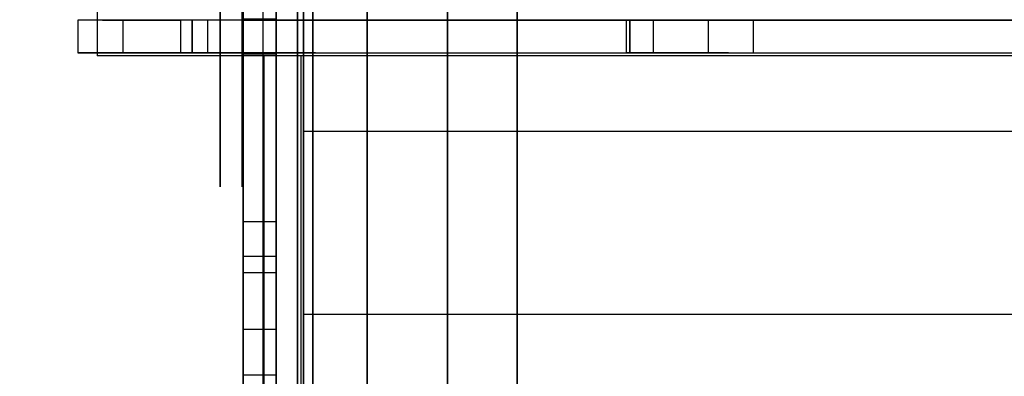
# Model space of a CAD drawing. Extents: x -4138 to 3145, y -2957 to 2655.
# Drawn here: x -1906 to -1367, y 314 to 509 of the extents above; entities that cross this region are included whole.
import ezdxf

# ---------------------------------------------------------------- set-up
doc = ezdxf.new("R2010")
doc.units = 0
doc.header["$LTSCALE"] = 700
doc.header["$MEASUREMENT"] = 0
doc.layers.get('0').update_dxf_attribs({"linetype": 'CONTINUOUS'})
for name, color, linetype in [('FB', 7, 'CONTINUOUS'), ('HAGS', 7, 'CONTINUOUS'), ('HAGS-FOUND', 7, 'CONTINUOUS'), ('HAGS-PLAN', 7, 'CONTINUOUS'), ('HPLG', 7, 'CONTINUOUS'), ('HPLGREY', 7, 'CONTINUOUS'), ('HPLY', 7, 'CONTINUOUS'), ('STEEL', 7, 'CONTINUOUS'), ('STEEL-RED', 7, 'CONTINUOUS')]:
    doc.layers.add(name, color=color, linetype=linetype)
doc.styles.add('ATT', font='txt.shx')

# ---------------------------------------------------------------- blocks, each defined once
blk = doc.blocks.new('W408971')
at = {"layer": 'FB', "color": 242}
for points in [[(-1939.41, 999.62, 534.46), (-1765.41, 999.62, 534.46), (-1765.41, 0.12, 534.46), (-1939.41, 0.12, 534.46)], [(-1939.41, 999.62, 556.46), (-1765.41, 999.62, 556.46), (-1765.41, 0.12, 556.46), (-1939.41, 0.12, 556.46)], [(-1765.41, 999.62, 534.46), (-1765.41, 999.62, 556.46), (-1765.41, 0.12, 556.46), (-1765.41, 0.12, 534.46)]]:
    blk.add_3dface(points, dxfattribs=at)
at = {"layer": 'FB', "color": 110}
blk.add_3dface([(-1750.41, 1000, 425.47), (-1765.41, 1000, 425.47), (-1765.41, 0, 425.47), (-1750.41, 0, 425.47)], dxfattribs=at)
at = {"layer": 'FB', "color": 110, "invisible_edges": 5}
for points in [[(-1765.41, 557.73, 1336.75), (-1750.41, 557.73, 1336.75), (-1750.41, 485.71, 1340.24), (-1765.41, 485.71, 1340.24)], [(-1750.41, 485.71, 1340.24), (-1765.41, 485.71, 1340.24), (-1765.41, 390.51, 1326.95), (-1750.41, 390.51, 1326.95)], [(-1765.41, 390.51, 1326.95), (-1750.41, 390.51, 1326.95), (-1750.41, 297.52, 1292.34), (-1765.41, 297.52, 1292.34)]]:
    blk.add_3dface(points, dxfattribs=at)
at = {"layer": 'FB', "color": 242, "invisible_edges": 5}
for points in [[(-1750.41, 531.66, 1148.53), (-1765.41, 531.66, 1148.53), (-1765.41, 456.66, 1146.83), (-1750.41, 456.66, 1146.83)], [(-1750.41, 462.82, 633.14), (-1765.41, 462.82, 633.14), (-1765.41, 523.1, 631.5), (-1750.41, 523.1, 631.5)], [(-1765.41, 385.97, 656.81), (-1750.41, 385.97, 656.81), (-1750.41, 462.82, 633.14), (-1765.41, 462.82, 633.14)], [(-1765.41, 456.66, 1146.83), (-1750.41, 456.66, 1146.83), (-1750.41, 397.19, 1129.28), (-1765.41, 397.19, 1129.28)], [(-1750.41, 397.19, 1129.28), (-1765.41, 397.19, 1129.28), (-1765.41, 335.85, 1092.1), (-1750.41, 335.85, 1092.1)], [(-1750.41, 336.67, 688.17), (-1765.41, 336.67, 688.17), (-1765.41, 385.97, 656.81), (-1750.41, 385.97, 656.81)], [(-1765.41, 289.36, 738.05), (-1750.41, 289.36, 738.05), (-1750.41, 336.67, 688.17), (-1765.41, 336.67, 688.17)], [(-1765.41, 335.85, 1092.1), (-1750.41, 335.85, 1092.1), (-1750.41, 292.84, 1047.58), (-1765.41, 292.84, 1047.58)]]:
    blk.add_3dface(points, dxfattribs=at)
at = {"layer": 'FB', "color": 2, "invisible_edges": 5}
for points in [[(-1784.02, 523.73, 1233.68), (-1796.02, 523.73, 1233.68), (-1796.02, 500.24, 1230.3), (-1784.02, 500.24, 1230.3)], [(-1784.02, 500.24, 1397), (-1796.02, 500.24, 1397), (-1796.02, 523.73, 1393.62), (-1784.02, 523.73, 1393.62)], [(-1796.02, 500.24, 1230.3), (-1784.02, 500.24, 1230.3), (-1784.02, 476.76, 1233.68), (-1796.02, 476.76, 1233.68)], [(-1796.02, 476.76, 1393.62), (-1784.02, 476.76, 1393.62), (-1784.02, 500.24, 1397), (-1796.02, 500.24, 1397)], [(-1784.02, 476.76, 1233.68), (-1796.02, 476.76, 1233.68), (-1796.02, 455.18, 1243.53), (-1784.02, 455.18, 1243.53)], [(-1784.02, 455.18, 1383.77), (-1796.02, 455.18, 1383.77), (-1796.02, 476.76, 1393.62), (-1784.02, 476.76, 1393.62)], [(-1796.02, 455.18, 1243.53), (-1784.02, 455.18, 1243.53), (-1784.02, 437.25, 1259.07), (-1796.02, 437.25, 1259.07)], [(-1796.02, 437.25, 1368.23), (-1784.02, 437.25, 1368.23), (-1784.02, 455.18, 1383.77), (-1796.02, 455.18, 1383.77)], [(-1784.02, 437.25, 1259.07), (-1796.02, 437.25, 1259.07), (-1796.02, 424.43, 1279.02), (-1784.02, 424.43, 1279.02)], [(-1784.02, 424.43, 1348.27), (-1796.02, 424.43, 1348.27), (-1796.02, 437.25, 1368.23), (-1784.02, 437.25, 1368.23)], [(-1796.02, 417.74, 1325.51), (-1784.02, 417.74, 1325.51), (-1784.02, 424.43, 1348.27), (-1796.02, 424.43, 1348.27)], [(-1796.02, 424.43, 1279.02), (-1784.02, 424.43, 1279.02), (-1784.02, 417.74, 1301.79), (-1796.02, 417.74, 1301.79)], [(-1784.02, 417.74, 1301.79), (-1796.02, 417.74, 1301.79), (-1796.02, 417.74, 1325.51), (-1784.02, 417.74, 1325.51)]]:
    blk.add_3dface(points, dxfattribs=at)
at = {"layer": 'HAGS-FOUND', "color": 7}
for points in [[(-1715.77, 1005.9, -400.38), (-1753.77, 1005.9, -400.38), (-1753.77, 5.9, -400.38), (-1715.77, 5.9, -400.38)], [(-1753.77, 5.9, -379.38), (-1753.77, 5.9, -400.38), (-1753.77, 1005.9, -400.38), (-1753.77, 1005.9, -379.38)], [(-1671.77, 1005.9, -379.38), (-1715.77, 1005.9, -379.38), (-1715.77, 5.9, -379.38), (-1671.77, 5.9, -379.38)], [(-1715.77, 5.9, -379.38), (-1715.77, 1005.9, -379.38), (-1715.77, 1005.9, -400.38), (-1715.77, 5.9, -400.38)], [(-1633.77, 1005.9, -400.38), (-1671.77, 1005.9, -400.38), (-1671.77, 5.9, -400.38), (-1633.77, 5.9, -400.38)], [(-1671.77, 5.9, -379.38), (-1671.77, 5.9, -400.38), (-1671.77, 1005.9, -400.38), (-1671.77, 1005.9, -379.38)], [(-1633.77, 5.9, -379.38), (-1633.77, 5.9, -400.38), (-1633.77, 1005.9, -400.38), (-1633.77, 1005.9, -379.38)]]:
    blk.add_3dface(points, dxfattribs=at)
at = {"layer": 'HPLG', "color": 110}
for points, invisible_edges in [([(-1765.41, 531.66, 1148.53), (-1765.41, 557.73, 1336.75), (-1765.41, 485.71, 1340.24), (-1765.41, 456.66, 1146.83)], 5), ([(-1750.41, 531.66, 1148.53), (-1750.41, 557.73, 1336.75), (-1750.41, 485.71, 1340.24), (-1750.41, 456.66, 1146.83)], 5), ([(-1765.41, 526.1, 425.47), (-1765.41, 523.1, 631.5), (-1765.41, 462.82, 633.14), (-1765.41, 461.17, 425.47)], 5), ([(-1750.41, 526.1, 425.47), (-1750.41, 523.1, 631.5), (-1750.41, 462.82, 633.14), (-1750.41, 461.17, 425.47)], 5), ([(-1765.41, 485.71, 1340.24), (-1765.41, 456.66, 1146.83), (-1765.41, 397.19, 1129.28), (-1765.41, 390.51, 1326.95)], 5), ([(-1750.41, 485.71, 1340.24), (-1750.41, 456.66, 1146.83), (-1750.41, 397.19, 1129.28), (-1750.41, 390.51, 1326.95)], 5), ([(-1765.41, 462.82, 633.14), (-1765.41, 461.17, 425.47), (-1765.41, 387.57, 425.47), (-1765.41, 385.97, 656.81)], 5), ([(-1750.41, 462.82, 633.14), (-1750.41, 461.17, 425.47), (-1750.41, 387.57, 425.47), (-1750.41, 385.97, 656.81)], 5), ([(-1765.41, 397.19, 1129.28), (-1765.41, 390.51, 1326.95), (-1765.41, 297.52, 1292.34), (-1765.41, 335.85, 1092.1)], 5), ([(-1750.41, 397.19, 1129.28), (-1750.41, 390.51, 1326.95), (-1750.41, 297.52, 1292.34), (-1750.41, 335.85, 1092.1)], 5), ([(-1765.41, 387.57, 425.47), (-1765.41, 385.97, 656.81), (-1765.41, 336.67, 688.17), (-1765.41, 332.74, 425.47)], 5), ([(-1750.41, 387.57, 425.47), (-1750.41, 385.97, 656.81), (-1750.41, 336.67, 688.17), (-1750.41, 332.74, 425.47)], 5), ([(-1765.41, 0, 425.47), (-1765.41, 0, 685.47), (-1765.41, 336.67, 688.17), (-1765.41, 332.74, 425.47)], 6), ([(-1765.41, 16.27, 749.56), (-1765.41, 289.36, 738.05), (-1765.41, 336.67, 688.17), (-1765.41, 0, 685.47)], 5), ([(-1765.41, 297.52, 1292.34), (-1765.41, 335.85, 1092.1), (-1765.41, 292.84, 1047.58), (-1765.41, 218.73, 1241.73)], 5), ([(-1750.41, 0, 425.47), (-1750.41, 0, 685.47), (-1750.41, 336.67, 688.17), (-1750.41, 332.74, 425.47)], 6), ([(-1750.41, 16.27, 749.56), (-1750.41, 289.36, 738.05), (-1750.41, 336.67, 688.17), (-1750.41, 0, 685.47)], 5), ([(-1750.41, 297.52, 1292.34), (-1750.41, 335.85, 1092.1), (-1750.41, 292.84, 1047.58), (-1750.41, 218.73, 1241.73)], 5)]:
    blk.add_3dface(points, dxfattribs=dict(at, invisible_edges=invisible_edges))
at = {"layer": 'HPLGREY', "color": 8}
for points, invisible_edges in [([(-1783.42, 314.65, 1623.78), (-1783.42, 379.8, 1678.45), (-1783.42, 620.2, 1678.45), (-1783.42, 685.2, 1623.91)], 8), ([(-1765.42, 314.65, 1623.78), (-1765.42, 379.8, 1678.45), (-1765.42, 620.2, 1678.45), (-1765.42, 685.2, 1623.91)], 8), ([(-1873.88, 509, 1622.2), (-1783.42, 509, 1622.2), (-1783.42, 509, 1573.45), (-1860.27, 509, 1545.17)], 5), ([(-1783.42, 509, 1678.45), (-1811.25, 509, 1678.45), (-1873.88, 509, 1622.2), (-1783.42, 509, 1622.2)], 4), ([(-1783.42, 509, 1573.45), (-1860.27, 509, 1545.17), (-1849.04, 509, 1481.62), (-1783.42, 509, 1481.62)], 13), ([(-1559.21, 509, 1481.62), (-1574.08, 509, 1397.31), (-1802.72, 509, 1397.31), (-1817.67, 509, 1481.62)], 10), ([(-1765.42, 509, 1573.45), (-1765.42, 509, 1481.62), (-1783.42, 509, 1481.62), (-1783.42, 509, 1573.45)], 7), ([(-1574.08, 509, 1397.31), (-1778.93, 509, 1344.6), (-1778.93, 509, 1397.31), (-1574.08, 509, 1397.31)], 5), ([(-1073.04, 509, 1397.31), (-1743.95, 509, 1344.6), (-1778.93, 509, 1344.6), (-1574.08, 509, 1397.31)], 5), ([(-1765.42, 509, 1678.45), (-1572.18, 509, 1678.45), (-1504.55, 509, 1622.2), (-1765.42, 509, 1622.2)], 4), ([(-1765.42, 509, 1573.45), (-1518.24, 509, 1544.54), (-1529.34, 509, 1481.62), (-1765.42, 509, 1481.62)], 13), ([(-1504.55, 509, 1622.2), (-1765.42, 509, 1622.2), (-1765.42, 509, 1573.45), (-1518.24, 509, 1544.54)], 5), ([(-1743.95, 509, 1344.6), (-1073.04, 509, 1397.31), (-1197.31, 509, 1287.5), (-1743.95, 509, 1287.5)], 7), ([(-1873.88, 491, 1622.2), (-1783.42, 491, 1622.2), (-1783.42, 491, 1573.45), (-1860.27, 491, 1545.17)], 5), ([(-1783.42, 491, 1678.45), (-1811.25, 491, 1678.45), (-1873.88, 491, 1622.2), (-1783.42, 491, 1622.2)], 4), ([(-1783.42, 491, 1573.45), (-1860.27, 491, 1545.17), (-1849.04, 491, 1481.62), (-1783.42, 491, 1481.62)], 13), ([(-1559.21, 491, 1481.62), (-1574.08, 491, 1397.31), (-1802.72, 491, 1397.31), (-1817.67, 491, 1481.62)], 10), ([(-1765.42, 491, 1573.45), (-1765.42, 491, 1481.62), (-1783.42, 491, 1481.62), (-1783.42, 491, 1573.45)], 7), ([(-1783.42, 490.5, 1270.33), (-1765.42, 490.5, 1270.33), (-1765.42, 463.19, 1269.62), (-1783.42, 463.19, 1269.62)], 4), ([(-1783.42, 490.5, 1334.11), (-1783.42, 490.5, 1270.33), (-1783.42, 463.19, 1269.62), (-1783.42, 437.35, 1330.53)], 12), ([(-1783.42, 490.5, 1599.45), (-1783.42, 490.5, 1334.11), (-1783.42, 398.7, 1324.62), (-1783.42, 370.58, 1481.61)], 10), ([(-1783.42, 324.29, 1570.15), (-1783.42, 314.65, 1623.78), (-1783.42, 490.49, 1623.84), (-1783.42, 490.5, 1599.45)], 14), ([(-1783.42, 490.5, 1599.45), (-1783.42, 370.58, 1481.61), (-1783.42, 339.72, 1481.61), (-1783.42, 324.29, 1570.15)], 9), ([(-1574.08, 491, 1397.31), (-1778.93, 491, 1344.6), (-1778.93, 491, 1397.31), (-1574.08, 491, 1397.31)], 5), ([(-1073.04, 491, 1397.31), (-1743.95, 491, 1344.6), (-1778.93, 491, 1344.6), (-1574.08, 491, 1397.31)], 5), ([(-1765.42, 491, 1678.45), (-1572.18, 491, 1678.45), (-1504.55, 491, 1622.2), (-1765.42, 491, 1622.2)], 4), ([(-1765.42, 491, 1573.45), (-1518.24, 491, 1544.54), (-1529.34, 491, 1481.62), (-1765.42, 491, 1481.62)], 13), ([(-1504.55, 491, 1622.2), (-1765.42, 491, 1622.2), (-1765.42, 491, 1573.45), (-1518.24, 491, 1544.54)], 5), ([(-1765.42, 490.5, 1334.11), (-1765.42, 490.5, 1270.33), (-1765.42, 463.19, 1269.62), (-1765.42, 437.35, 1330.53)], 12), ([(-1765.42, 490.5, 1599.45), (-1765.42, 490.5, 1334.11), (-1765.42, 398.7, 1324.62), (-1765.42, 370.58, 1481.61)], 10), ([(-1765.42, 324.29, 1570.15), (-1765.42, 314.65, 1623.78), (-1765.42, 490.49, 1623.84), (-1765.42, 490.5, 1599.45)], 14), ([(-1765.42, 490.5, 1599.45), (-1765.42, 370.58, 1481.61), (-1765.42, 339.72, 1481.61), (-1765.42, 324.29, 1570.15)], 9), ([(-1743.95, 491, 1344.6), (-1073.04, 491, 1397.31), (-1197.31, 491, 1287.5), (-1743.95, 491, 1287.5)], 7), ([(-1783.42, 414.43, 1262.01), (-1783.42, 398.7, 1324.62), (-1783.42, 437.35, 1330.53), (-1783.42, 463.19, 1269.62)], 7), ([(-1783.42, 414.43, 1262.01), (-1765.42, 414.43, 1262.01), (-1765.42, 463.19, 1269.62), (-1783.42, 463.19, 1269.62)], 5), ([(-1765.42, 414.43, 1262.01), (-1765.42, 398.7, 1324.62), (-1765.42, 437.35, 1330.53), (-1765.42, 463.19, 1269.62)], 7), ([(-1783.42, 370.8, 1317.89), (-1783.42, 391.63, 1256.25), (-1783.42, 414.43, 1262.01), (-1783.42, 398.7, 1324.62)], 5), ([(-1765.42, 391.63, 1256.25), (-1783.42, 391.63, 1256.25), (-1783.42, 414.43, 1262.01), (-1765.42, 414.43, 1262.01)], 5), ([(-1765.42, 370.8, 1317.89), (-1765.42, 391.63, 1256.25), (-1765.42, 414.43, 1262.01), (-1765.42, 398.7, 1324.62)], 5), ([(-1765.42, 370.8, 1317.89), (-1783.42, 370.8, 1317.89), (-1783.42, 398.7, 1324.62), (-1765.42, 398.7, 1324.62)], 1), ([(-1783.42, 350.64, 1242.11), (-1765.42, 350.64, 1242.11), (-1765.42, 391.63, 1256.25), (-1783.42, 391.63, 1256.25)], 5), ([(-1783.42, 350.64, 1242.11), (-1783.42, 323.74, 1301.33), (-1783.42, 370.8, 1317.89), (-1783.42, 391.63, 1256.25)], 5), ([(-1765.42, 350.64, 1242.11), (-1765.42, 323.74, 1301.33), (-1765.42, 370.8, 1317.89), (-1765.42, 391.63, 1256.25)], 5), ([(-1783.42, 323.74, 1301.33), (-1765.42, 323.74, 1301.33), (-1765.42, 370.8, 1317.89), (-1783.42, 370.8, 1317.89)], 5), ([(-1765.42, 323.76, 1229.95), (-1783.42, 323.76, 1229.95), (-1783.42, 350.64, 1242.11), (-1765.42, 350.64, 1242.11)], 5), ([(-1783.42, 283.15, 1282.13), (-1783.42, 323.76, 1229.95), (-1783.42, 350.64, 1242.11), (-1783.42, 323.74, 1301.33)], 5), ([(-1765.42, 283.15, 1282.13), (-1765.42, 323.76, 1229.95), (-1765.42, 350.64, 1242.11), (-1765.42, 323.74, 1301.33)], 5), ([(-1783.42, 284.89, 1207.6), (-1783.42, 250.01, 1261.3), (-1783.42, 283.15, 1282.13), (-1783.42, 323.76, 1229.95)], 4), ([(-1783.42, 284.89, 1207.6), (-1765.42, 284.89, 1207.6), (-1765.42, 323.76, 1229.95), (-1783.42, 323.76, 1229.95)], 4), ([(-1765.42, 283.15, 1282.13), (-1783.42, 283.15, 1282.13), (-1783.42, 323.74, 1301.33), (-1765.42, 323.74, 1301.33)], 5), ([(-1765.42, 284.89, 1207.6), (-1765.42, 250.01, 1261.3), (-1765.42, 283.15, 1282.13), (-1765.42, 323.76, 1229.95)], 4)]:
    blk.add_3dface(points, dxfattribs=dict(at, invisible_edges=invisible_edges))
for points in [[(-1783.42, 379.8, 1678.45), (-1765.42, 379.8, 1678.45), (-1765.42, 620.2, 1678.45), (-1783.42, 620.2, 1678.45)], [(-1849.04, 491, 1481.62), (-1849.04, 509, 1481.62), (-1873.88, 509, 1622.2), (-1873.88, 491, 1622.2)], [(-1873.88, 509, 1622.2), (-1873.88, 491, 1622.2), (-1811.25, 491, 1678.45), (-1811.25, 509, 1678.45)], [(-1817.67, 509, 1481.62), (-1817.67, 491, 1481.62), (-1849.04, 491, 1481.62), (-1849.04, 509, 1481.62)], [(-1802.72, 491, 1397.31), (-1802.72, 509, 1397.31), (-1817.67, 509, 1481.62), (-1817.67, 491, 1481.62)], [(-1783.42, 491, 1678.45), (-1783.42, 509, 1678.45), (-1811.25, 509, 1678.45), (-1811.25, 491, 1678.45)], [(-1765.42, 509.5, 1599.45), (-1783.42, 509.5, 1599.45), (-1783.42, 490.5, 1599.45), (-1765.42, 490.5, 1599.45)], [(-1783.42, 491, 1573.45), (-1783.42, 509, 1573.45), (-1783.42, 509, 1678.45), (-1783.42, 491, 1678.45)], [(-1765.42, 509, 1573.45), (-1765.42, 491, 1573.45), (-1783.42, 491, 1573.45), (-1783.42, 509, 1573.45)], [(-1765.42, 491, 1678.45), (-1765.42, 509, 1678.45), (-1765.42, 509, 1573.45), (-1765.42, 491, 1573.45)], [(-1572.18, 509, 1678.45), (-1765.42, 509, 1678.45), (-1765.42, 491, 1678.45), (-1572.18, 491, 1678.45)], [(-1574.08, 509, 1397.31), (-1574.08, 491, 1397.31), (-1073.04, 491, 1397.31), (-1073.04, 509, 1397.31)], [(-1559.21, 491, 1481.62), (-1559.21, 509, 1481.62), (-1574.08, 509, 1397.31), (-1574.08, 491, 1397.31)], [(-1572.18, 509, 1678.45), (-1572.18, 491, 1678.45), (-1504.55, 491, 1622.2), (-1504.55, 509, 1622.2)], [(-1529.34, 509, 1481.62), (-1529.34, 491, 1481.62), (-1559.21, 491, 1481.62), (-1559.21, 509, 1481.62)], [(-1504.55, 491, 1622.2), (-1504.55, 509, 1622.2), (-1529.34, 509, 1481.62), (-1529.34, 491, 1481.62)], [(-1783.42, 490.5, 1599.45), (-1765.42, 490.5, 1599.45), (-1765.42, 490.5, 1270.33), (-1783.42, 490.5, 1270.33)], [(-1765.42, 370.58, 1481.61), (-1783.42, 370.58, 1481.61), (-1783.42, 398.7, 1324.62), (-1765.42, 398.7, 1324.62)], [(-1783.42, 379.8, 1678.45), (-1765.42, 379.8, 1678.45), (-1765.42, 314.65, 1623.78), (-1783.42, 314.65, 1623.78)], [(-1783.42, 339.72, 1481.61), (-1765.42, 339.72, 1481.61), (-1765.42, 370.58, 1481.61), (-1783.42, 370.58, 1481.61)], [(-1765.42, 314.65, 1623.78), (-1783.42, 314.65, 1623.78), (-1783.42, 339.72, 1481.61), (-1765.42, 339.72, 1481.61)]]:
    blk.add_3dface(points, dxfattribs=at)
at = {"layer": 'HPLY', "color": 2}
for points, invisible_edges in [([(-1796.02, 500.24, 1397), (-1796.02, 500.24, 1230.3), (-1796.02, 523.73, 1233.68), (-1796.02, 523.73, 1393.62)], 5), ([(-1796.02, 476.76, 1233.68), (-1796.02, 476.76, 1393.62), (-1796.02, 500.24, 1397), (-1796.02, 500.24, 1230.3)], 5), ([(-1796.02, 455.18, 1383.77), (-1796.02, 455.18, 1243.53), (-1796.02, 476.76, 1233.68), (-1796.02, 476.76, 1393.62)], 5), ([(-1796.02, 437.25, 1259.07), (-1796.02, 437.25, 1368.23), (-1796.02, 455.18, 1383.77), (-1796.02, 455.18, 1243.53)], 5), ([(-1796.02, 424.43, 1348.27), (-1796.02, 424.43, 1279.02), (-1796.02, 437.25, 1259.07), (-1796.02, 437.25, 1368.23)], 5), ([(-1796.02, 417.74, 1301.79), (-1796.02, 417.74, 1325.51), (-1796.02, 424.43, 1348.27), (-1796.02, 424.43, 1279.02)], 4)]:
    blk.add_3dface(points, dxfattribs=dict(at, invisible_edges=invisible_edges))
at = {"layer": 'STEEL', "color": 7}
for points, invisible_edges in [([(-880.41, 551.87, 496), (-1750.41, 551.87, 496), (-1750.41, 448.13, 496), (-880.41, 448.13, 496)], 1), ([(-880.41, 448.13, 1284), (-1750.41, 448.13, 1284), (-1750.41, 551.87, 1284), (-880.41, 551.87, 1284)], 1), ([(-1750.41, 347.92, 1257.15), (-880.41, 347.92, 1257.15), (-880.41, 448.13, 1284), (-1750.41, 448.13, 1284)], 4), ([(-1750.41, 448.13, 496), (-880.41, 448.13, 496), (-880.41, 347.92, 522.85), (-1750.41, 347.92, 522.85)], 4), ([(-880.41, 258.08, 1205.28), (-1750.41, 258.08, 1205.28), (-1750.41, 347.92, 1257.15), (-880.41, 347.92, 1257.15)], 1), ([(-880.41, 347.92, 522.85), (-1750.41, 347.92, 522.85), (-1750.41, 258.08, 574.72), (-880.41, 258.08, 574.72)], 1)]:
    blk.add_3dface(points, dxfattribs=dict(at, invisible_edges=invisible_edges))
at = {"layer": 'STEEL-RED', "color": 1, "invisible_edges": 5}
for points in [[(-1750.41, 456.79, 451.23), (-1745.41, 456.79, 451.23), (-1745.41, 543.21, 451.23), (-1750.41, 543.21, 451.23)], [(-1750.41, 543.21, 451.23), (-1750.41, 538.83, 495.75), (-1750.41, 461.17, 495.75), (-1750.41, 456.79, 451.23)], [(-1750.41, 456.79, 1328.77), (-1750.41, 461.17, 1284.25), (-1750.41, 538.83, 1284.25), (-1750.41, 543.21, 1328.77)], [(-1745.41, 543.21, 1328.77), (-1750.41, 543.21, 1328.77), (-1750.41, 456.79, 1328.77), (-1745.41, 456.79, 1328.77)], [(-1745.41, 543.21, 451.23), (-1745.41, 538.83, 495.75), (-1745.41, 461.17, 495.75), (-1745.41, 456.79, 451.23)], [(-1745.41, 456.79, 1328.77), (-1745.41, 461.17, 1284.25), (-1745.41, 538.83, 1284.25), (-1745.41, 543.21, 1328.77)], [(-1750.41, 385, 1269.1), (-1750.41, 372.02, 1311.91), (-1750.41, 456.79, 1328.77), (-1750.41, 461.17, 1284.25)], [(-1750.41, 461.17, 495.75), (-1750.41, 456.79, 451.23), (-1750.41, 372.02, 468.09), (-1750.41, 385, 510.9)], [(-1745.41, 385, 1269.1), (-1745.41, 372.02, 1311.91), (-1745.41, 456.79, 1328.77), (-1745.41, 461.17, 1284.25)], [(-1745.41, 461.17, 495.75), (-1745.41, 456.79, 451.23), (-1745.41, 372.02, 468.09), (-1745.41, 385, 510.9)], [(-1750.41, 456.79, 1328.77), (-1745.41, 456.79, 1328.77), (-1745.41, 372.02, 1311.91), (-1750.41, 372.02, 1311.91)], [(-1745.41, 372.02, 468.09), (-1750.41, 372.02, 468.09), (-1750.41, 456.79, 451.23), (-1745.41, 456.79, 451.23)], [(-1750.41, 292.17, 1278.83), (-1750.41, 313.25, 1239.38), (-1750.41, 385, 1269.1), (-1750.41, 372.02, 1311.91)], [(-1750.41, 372.02, 468.09), (-1750.41, 385, 510.9), (-1750.41, 313.25, 540.62), (-1750.41, 292.17, 501.17)], [(-1745.41, 292.17, 1278.83), (-1745.41, 313.25, 1239.38), (-1745.41, 385, 1269.1), (-1745.41, 372.02, 1311.91)], [(-1745.41, 372.02, 468.09), (-1745.41, 385, 510.9), (-1745.41, 313.25, 540.62), (-1745.41, 292.17, 501.17)], [(-1745.41, 372.02, 1311.91), (-1750.41, 372.02, 1311.91), (-1750.41, 292.17, 1278.83), (-1745.41, 292.17, 1278.83)], [(-1750.41, 292.17, 501.17), (-1745.41, 292.17, 501.17), (-1745.41, 372.02, 468.09), (-1750.41, 372.02, 468.09)]]:
    blk.add_3dface(points, dxfattribs=at)
at = {"style": 'ATT', "flags": 3}
for tag, p in [('DATE', (-0.94, 14.41)), ('ARTNR', (-0.94, -0.59))]:
    blk.add_attdef(tag, p, '', height=10, dxfattribs=at)

msp = doc.modelspace()

# ---------------------------------------------------------------- linework, layer by layer
at = {"layer": 'HAGS-PLAN', "color": 2, "linetype": 'CONTINUOUS'}
for p, q in [((-1772.46795, -0.76306, 0.9344), (-1772.46795, 999.23694, 0.9344)), ((-1863.33045, 521.05297), (-1863.33045, 489.47357)), ((0, 489.47357), (-1863.33045, 489.47357)), ((-1772.11944, 489.47357), (-1772.11944, -2.22294)), ((-1751.85026, 489.47357), (-1751.85026, -2.22294))]:
    msp.add_line(p, q, dxfattribs=at)

# ---------------------------------------------------------------- block references
at = {"layer": 'HAGS'}
msp.add_blockref('W408971', (0, 0), dxfattribs=at)

doc.saveas('drawing.dxf')
